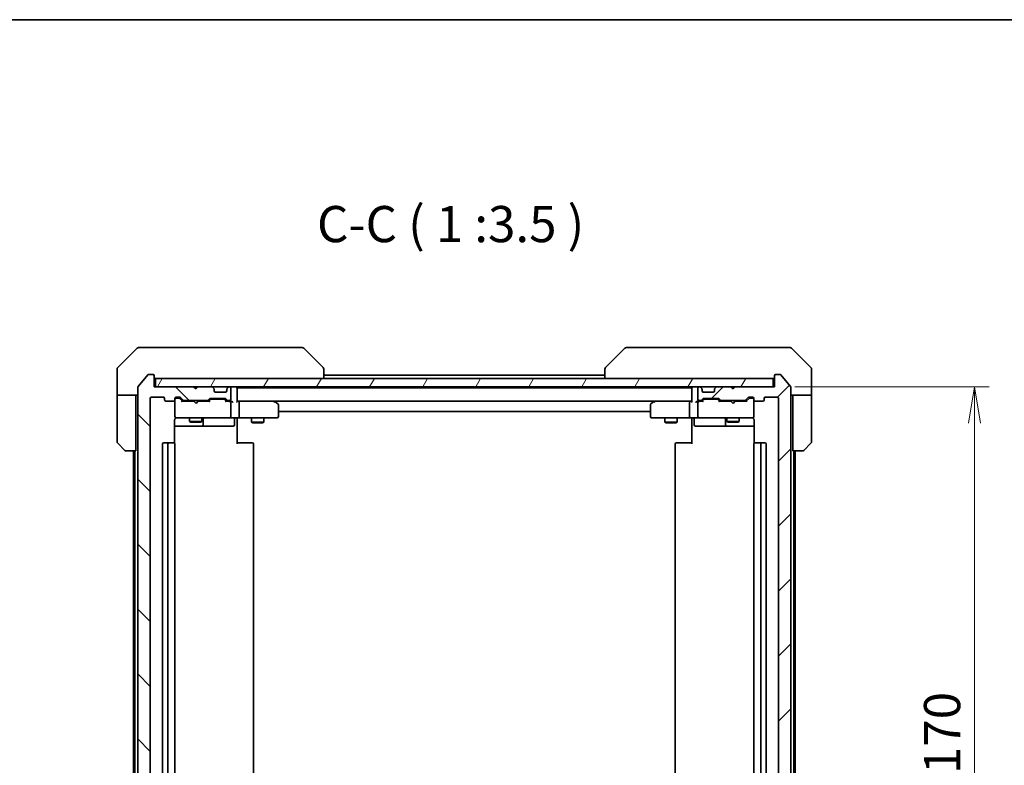
# Model space of a CAD drawing. Units: millimetres. Extents: x -1719 to 5249, y 28 to 1292.
# Drawn here: x 1051 to 1289, y 831 to 1012 of the extents above; entities that cross this region are included whole.
import ezdxf

# ---------------------------------------------------------------- set-up
doc = ezdxf.new("R2010")
doc.units = ezdxf.units.MM
doc.header["$LTSCALE"] = 3.5
doc.layers.get('Defpoints').update_dxf_attribs({"lineweight": 25})
for name, color, linetype, lineweight in [('Border (ISO)', 7, 'Continuous', 35), ('Dimension (ISO)', 7, 'Continuous', 18), ('Hatch (ISO)', 1, 'Continuous', 18), ('Symbol (ISO)', 7, 'Continuous', 18), ('Visible (ISO)', 7, 'Continuous', 35)]:
    doc.layers.add(name, color=color, linetype=linetype, lineweight=lineweight)
doc.styles.add('Note Text (TK)', font='MS PGothic.ttf')
doc.dimstyles.new('Default - Method 1b (TK)', dxfattribs={"dimscale": 3.5, "dimtxt": 2.5, "dimasz": 2.5, "dimexe": 1, "dimexo": 1.5, "dimgap": 1, "dimtad": 1, "dimrnd": 1e-08, "dimdsep": 46, "dimtxsty": 'Note Text (TK)', "dimblk": 'OPEN', "dimcen": 0.09, "dimdle": 5, "dimclrd": 100, "dimclre": 100, "dimclrt": 7, "dimadec": 1, "dimazin": 1, "dimtfac": 1, "dimtmove": 0, "dimatfit": 3, "dimldrblk": 'OPEN', "dimfxl": 1, "dimtolj": 1, "dimlwd": -1, "dimlwe": -1, "dimarcsym": 0})

# ---------------------------------------------------------------- blocks, each defined once
blk = doc.blocks.new('Borders tk図枠')
at = {"layer": 'Border (ISO)'}
blk.add_line((14.5, 289), (405.5, 289), dxfattribs=at)
blk = doc.blocks.new('_Open')
at = {"color": 0, "linetype": 'ByBlock', "lineweight": -2}
for p, q in [((-1, 0.167), (0, 0)), ((-1, -0.167), (0, 0)), ((0, 0), (-1, 0))]:
    blk.add_line(p, q, dxfattribs=at)
blk = doc.blocks.new('*D11')
at = {"layer": 'Defpoints', "color": 0}
for p in [(1233.43, 922.72), (1233.43, 752.72), (1282.17, 752.72)]:
    blk.add_point(p, dxfattribs=at)
at = {"layer": 'Dimension (ISO)', "color": 100}
for p, q in [((1238.68, 922.72), (1285.67, 922.72)), ((1282.17, 913.97), (1282.17, 761.47)), ((1238.68, 752.72), (1285.67, 752.72))]:
    blk.add_line(p, q, dxfattribs=at)
at = {"layer": 'Dimension (ISO)', "color": 100, "xscale": 8.75, "yscale": 8.75, "zscale": 8.75}
for p, rotation in [((1282.17, 922.72), 90), ((1282.17, 752.72), 270)]:
    blk.add_blockref('_Open', p, dxfattribs=dict(at, rotation=rotation))
at = {"layer": 'Dimension (ISO)', "color": 7, "insert": (1274.3, 829.07), "char_height": 8.75, "attachment_point": 4, "rotation": 90, "style": 'Note Text (TK)'}
blk.add_mtext('\\A1;170', dxfattribs=at)

msp = doc.modelspace()

# ---------------------------------------------------------------- hatches: boundary and pattern name
at = {"layer": 'Hatch (ISO)'}
h = msp.add_hatch(dxfattribs=at)
h.set_pattern_fill('ANSI31', color=256, scale=88.9, angle=90.00021, style=0)
h.set_pattern_definition([(135.0002, (0, 0), (-7.857695, -7.85775), [])])
edge = h.paths.add_edge_path()
edge.add_ellipse((1083.4321, 925.418), major_axis=(0, 0.3), ratio=1, start_angle=270, end_angle=360)
edge.add_line((1083.4321, 925.718), (1082.3726, 925.718))
edge.add_ellipse((1082.3726, 925.418), major_axis=(-0.3, 0), ratio=1, start_angle=270, end_angle=320.194429)
edge.add_line((1082.1421, 925.61), (1079.8016, 922.8014))
edge.add_ellipse((1080.0321, 922.6093), major_axis=(-0.1921, -0.2305), ratio=1, start_angle=270, end_angle=309.805571)
edge.add_line((1079.7321, 922.6093), (1079.7321, 752.8266))
edge.add_ellipse((1080.0321, 752.8266), major_axis=(0, -0.3), ratio=1, start_angle=270, end_angle=309.805571)
edge.add_line((1079.8016, 752.6345), (1082.1421, 749.8259))
edge.add_ellipse((1082.3726, 750.018), major_axis=(0.1921, -0.2305), ratio=1, start_angle=270, end_angle=320.194429)
edge.add_line((1082.3726, 749.718), (1083.4321, 749.718))
edge.add_ellipse((1083.4321, 750.018), major_axis=(0.3, 0), ratio=1, start_angle=270, end_angle=360)
edge.add_line((1083.7321, 750.018), (1083.7321, 752.718))
edge.add_line((1083.7321, 752.718), (1093.2321, 752.718))
edge.add_line((1093.2321, 752.718), (1093.7321, 753.218))
edge.add_line((1093.7321, 753.218), (1094.2321, 752.718))
edge.add_line((1094.2321, 752.718), (1097.6078, 752.718))
edge.add_ellipse((1097.6078, 753.018), major_axis=(0.3, 0), ratio=1, start_angle=270, end_angle=315)
edge.add_line((1097.82, 752.8058), (1098.1442, 753.1301))
edge.add_ellipse((1097.9321, 753.3422), major_axis=(0.2121, 0.2121), ratio=1, start_angle=270, end_angle=315)
edge.add_line((1098.2321, 753.3422), (1098.2321, 753.718))
edge.add_ellipse((1098.5321, 753.718), major_axis=(0, 0.3), ratio=1, start_angle=0, end_angle=90, ccw=False)
edge.add_line((1098.5321, 754.018), (1100.9321, 754.018))
edge.add_ellipse((1100.9321, 753.718), major_axis=(0.3, 0), ratio=1, start_angle=0, end_angle=90, ccw=False)
edge.add_line((1101.2321, 753.718), (1101.2321, 753.3422))
edge.add_ellipse((1101.5321, 753.3422), major_axis=(0, -0.3), ratio=1, start_angle=270, end_angle=315)
edge.add_line((1101.32, 753.1301), (1101.6442, 752.8058))
edge.add_ellipse((1101.8564, 753.018), major_axis=(0.2121, -0.2121), ratio=1, start_angle=270, end_angle=315)
edge.add_line((1101.8564, 752.718), (1101.9321, 752.718))
edge.add_ellipse((1101.9321, 753.018), major_axis=(0.3, 0), ratio=1, start_angle=270, end_angle=360)
edge.add_line((1102.2321, 753.018), (1102.2321, 755.718))
edge.add_ellipse((1101.9321, 755.718), major_axis=(0, 0.3), ratio=1, start_angle=270, end_angle=360)
edge.add_line((1101.9321, 756.018), (1101.5564, 756.018))
edge.add_ellipse((1101.5564, 755.718), major_axis=(-0.3, 0), ratio=1, start_angle=270, end_angle=315)
edge.add_line((1101.3442, 755.9301), (1101.02, 755.6058))
edge.add_ellipse((1100.8078, 755.818), major_axis=(-0.2121, -0.2121), ratio=1, start_angle=45, end_angle=90, ccw=False)
edge.add_line((1100.8078, 755.518), (1097.3064, 755.518))
edge.add_ellipse((1097.3064, 755.818), major_axis=(-0.3, 0), ratio=1, start_angle=45, end_angle=90, ccw=False)
edge.add_line((1097.0942, 755.6058), (1096.77, 755.9301))
edge.add_ellipse((1096.5578, 755.718), major_axis=(-0.2121, 0.2121), ratio=1, start_angle=270, end_angle=315)
edge.add_line((1096.5578, 756.018), (1090.9064, 756.018))
edge.add_ellipse((1090.9064, 755.718), major_axis=(-0.3, 0), ratio=1, start_angle=270, end_angle=315)
edge.add_line((1090.6942, 755.9301), (1090.07, 755.3058))
edge.add_ellipse((1089.8578, 755.518), major_axis=(-0.2121, -0.2121), ratio=1, start_angle=45, end_angle=90, ccw=False)
edge.add_line((1089.8578, 755.218), (1089.0321, 755.218))
edge.add_ellipse((1089.0321, 755.518), major_axis=(-0.3, 0), ratio=1, start_angle=0, end_angle=90, ccw=False)
edge.add_line((1088.7321, 755.518), (1088.7321, 755.918))
edge.add_ellipse((1088.4321, 755.918), major_axis=(0, 0.3), ratio=1, start_angle=270, end_angle=360)
edge.add_line((1088.4321, 756.218), (1086.5321, 756.218))
edge.add_ellipse((1086.5321, 755.918), major_axis=(-0.3, 0), ratio=1, start_angle=270, end_angle=360)
edge.add_line((1086.2321, 755.918), (1086.2321, 755.518))
edge.add_ellipse((1085.9321, 755.518), major_axis=(0, -0.3), ratio=1, start_angle=0, end_angle=90, ccw=False)
edge.add_line((1085.9321, 755.218), (1083.0321, 755.218))
edge.add_ellipse((1083.0321, 755.518), major_axis=(-0.3, 0), ratio=1, start_angle=0, end_angle=90, ccw=False)
edge.add_line((1082.7321, 755.518), (1082.7321, 919.918))
edge.add_ellipse((1083.0321, 919.918), major_axis=(0, 0.3), ratio=1, start_angle=0, end_angle=90, ccw=False)
edge.add_line((1083.0321, 920.218), (1085.9321, 920.218))
edge.add_ellipse((1085.9321, 919.918), major_axis=(0.3, 0), ratio=1, start_angle=0, end_angle=90, ccw=False)
edge.add_line((1086.2321, 919.918), (1086.2321, 919.518))
edge.add_ellipse((1086.5321, 919.518), major_axis=(0, -0.3), ratio=1, start_angle=270, end_angle=360)
edge.add_line((1086.5321, 919.218), (1088.4321, 919.218))
edge.add_ellipse((1088.4321, 919.518), major_axis=(0.3, 0), ratio=1, start_angle=270, end_angle=360)
edge.add_line((1088.7321, 919.518), (1088.7321, 919.918))
edge.add_ellipse((1089.0321, 919.918), major_axis=(0, 0.3), ratio=1, start_angle=0, end_angle=90, ccw=False)
edge.add_line((1089.0321, 920.218), (1089.8578, 920.218))
edge.add_ellipse((1089.8578, 919.918), major_axis=(0.3, 0), ratio=1, start_angle=45, end_angle=90, ccw=False)
edge.add_line((1090.07, 920.1301), (1090.6942, 919.5058))
edge.add_ellipse((1090.9064, 919.718), major_axis=(0.2121, -0.2121), ratio=1, start_angle=270, end_angle=315)
edge.add_line((1090.9064, 919.418), (1096.5578, 919.418))
edge.add_ellipse((1096.5578, 919.718), major_axis=(0.3, 0), ratio=1, start_angle=270, end_angle=315)
edge.add_line((1096.77, 919.5058), (1097.0942, 919.8301))
edge.add_ellipse((1097.3064, 919.618), major_axis=(0.2121, 0.2121), ratio=1, start_angle=45, end_angle=90, ccw=False)
edge.add_line((1097.3064, 919.918), (1100.8078, 919.918))
edge.add_ellipse((1100.8078, 919.618), major_axis=(0.3, 0), ratio=1, start_angle=45, end_angle=90, ccw=False)
edge.add_line((1101.02, 919.8301), (1101.3442, 919.5058))
edge.add_ellipse((1101.5564, 919.718), major_axis=(0.2121, -0.2121), ratio=1, start_angle=270, end_angle=315)
edge.add_line((1101.5564, 919.418), (1101.9321, 919.418))
edge.add_ellipse((1101.9321, 919.718), major_axis=(0.3, 0), ratio=1, start_angle=270, end_angle=360)
edge.add_line((1102.2321, 919.718), (1102.2321, 922.418))
edge.add_ellipse((1101.9321, 922.418), major_axis=(0, 0.3), ratio=1, start_angle=270, end_angle=360)
edge.add_line((1101.9321, 922.718), (1101.8564, 922.718))
edge.add_ellipse((1101.8564, 922.418), major_axis=(-0.3, 0), ratio=1, start_angle=270, end_angle=315)
edge.add_line((1101.6442, 922.6301), (1101.32, 922.3058))
edge.add_ellipse((1101.5321, 922.0937), major_axis=(-0.2121, -0.2121), ratio=1, start_angle=270, end_angle=315)
edge.add_line((1101.2321, 922.0937), (1101.2321, 921.718))
edge.add_ellipse((1100.9321, 921.718), major_axis=(0, -0.3), ratio=1, start_angle=0, end_angle=90, ccw=False)
edge.add_line((1100.9321, 921.418), (1098.5321, 921.418))
edge.add_ellipse((1098.5321, 921.718), major_axis=(-0.3, 0), ratio=1, start_angle=0, end_angle=90, ccw=False)
edge.add_line((1098.2321, 921.718), (1098.2321, 922.0937))
edge.add_ellipse((1097.9321, 922.0937), major_axis=(0, 0.3), ratio=1, start_angle=270, end_angle=315)
edge.add_line((1098.1442, 922.3058), (1097.82, 922.6301))
edge.add_ellipse((1097.6078, 922.418), major_axis=(-0.2121, 0.2121), ratio=1, start_angle=270, end_angle=315)
edge.add_line((1097.6078, 922.718), (1094.2321, 922.718))
edge.add_line((1094.2321, 922.718), (1093.7321, 922.218))
edge.add_line((1093.7321, 922.218), (1093.2321, 922.718))
edge.add_line((1093.2321, 922.718), (1083.7321, 922.718))
edge.add_line((1083.7321, 922.718), (1083.7321, 925.418))
h = msp.add_hatch(dxfattribs=at)
h.set_pattern_fill('ANSI31', color=256, scale=88.9, angle=14.999978, style=0)
h.set_pattern_definition([(60, (0, 0), (-9.623705, 5.55625), [])])
h.paths.add_polyline_path([(1233.4321, 922.718), (1233.4321, 924.718), (1084.0321, 924.718), (1084.0321, 922.718)])
h = msp.add_hatch(dxfattribs=at)
h.set_pattern_fill('ANSI31', color=256, scale=88.9, style=0)
h.set_pattern_definition([(45, (0, 0), (-7.857724, 7.857724), [])])
edge = h.paths.add_edge_path()
edge.add_ellipse((1234.0321, 925.418), major_axis=(-0.3, 0), ratio=1, start_angle=270, end_angle=360)
edge.add_line((1233.7321, 925.418), (1233.7321, 922.718))
edge.add_line((1233.7321, 922.718), (1224.2321, 922.718))
edge.add_line((1224.2321, 922.718), (1223.7321, 922.218))
edge.add_line((1223.7321, 922.218), (1223.2321, 922.718))
edge.add_line((1223.2321, 922.718), (1219.8564, 922.718))
edge.add_ellipse((1219.8564, 922.418), major_axis=(-0.3, 0), ratio=1, start_angle=270, end_angle=315)
edge.add_line((1219.6442, 922.6301), (1219.32, 922.3058))
edge.add_ellipse((1219.5321, 922.0937), major_axis=(-0.2121, -0.2121), ratio=1, start_angle=270, end_angle=315)
edge.add_line((1219.2321, 922.0937), (1219.2321, 921.718))
edge.add_ellipse((1218.9321, 921.718), major_axis=(0, -0.3), ratio=1, start_angle=0, end_angle=90, ccw=False)
edge.add_line((1218.9321, 921.418), (1216.5321, 921.418))
edge.add_ellipse((1216.5321, 921.718), major_axis=(-0.3, 0), ratio=1, start_angle=0, end_angle=90, ccw=False)
edge.add_line((1216.2321, 921.718), (1216.2321, 922.0937))
edge.add_ellipse((1215.9321, 922.0937), major_axis=(0, 0.3), ratio=1, start_angle=270, end_angle=315)
edge.add_line((1216.1442, 922.3058), (1215.82, 922.6301))
edge.add_ellipse((1215.6078, 922.418), major_axis=(-0.2121, 0.2121), ratio=1, start_angle=270, end_angle=315)
edge.add_line((1215.6078, 922.718), (1215.5321, 922.718))
edge.add_ellipse((1215.5321, 922.418), major_axis=(-0.3, 0), ratio=1, start_angle=270, end_angle=360)
edge.add_line((1215.2321, 922.418), (1215.2321, 919.718))
edge.add_ellipse((1215.5321, 919.718), major_axis=(0, -0.3), ratio=1, start_angle=270, end_angle=360)
edge.add_line((1215.5321, 919.418), (1215.9078, 919.418))
edge.add_ellipse((1215.9078, 919.718), major_axis=(0.3, 0), ratio=1, start_angle=270, end_angle=315)
edge.add_line((1216.12, 919.5058), (1216.4442, 919.8301))
edge.add_ellipse((1216.6564, 919.618), major_axis=(0.2121, 0.2121), ratio=1, start_angle=45, end_angle=90, ccw=False)
edge.add_line((1216.6564, 919.918), (1220.1578, 919.918))
edge.add_ellipse((1220.1578, 919.618), major_axis=(0.3, 0), ratio=1, start_angle=45, end_angle=90, ccw=False)
edge.add_line((1220.37, 919.8301), (1220.6942, 919.5058))
edge.add_ellipse((1220.9064, 919.718), major_axis=(0.2121, -0.2121), ratio=1, start_angle=270, end_angle=315)
edge.add_line((1220.9064, 919.418), (1226.5578, 919.418))
edge.add_ellipse((1226.5578, 919.718), major_axis=(0.3, 0), ratio=1, start_angle=270, end_angle=315)
edge.add_line((1226.77, 919.5058), (1227.3942, 920.1301))
edge.add_ellipse((1227.6064, 919.918), major_axis=(0.2121, 0.2121), ratio=1, start_angle=45, end_angle=90, ccw=False)
edge.add_line((1227.6064, 920.218), (1228.4321, 920.218))
edge.add_ellipse((1228.4321, 919.918), major_axis=(0.3, 0), ratio=1, start_angle=0, end_angle=90, ccw=False)
edge.add_line((1228.7321, 919.918), (1228.7321, 919.518))
edge.add_ellipse((1229.0321, 919.518), major_axis=(0, -0.3), ratio=1, start_angle=270, end_angle=360)
edge.add_line((1229.0321, 919.218), (1230.9321, 919.218))
edge.add_ellipse((1230.9321, 919.518), major_axis=(0.3, 0), ratio=1, start_angle=270, end_angle=360)
edge.add_line((1231.2321, 919.518), (1231.2321, 919.918))
edge.add_ellipse((1231.5321, 919.918), major_axis=(0, 0.3), ratio=1, start_angle=0, end_angle=90, ccw=False)
edge.add_line((1231.5321, 920.218), (1234.4321, 920.218))
edge.add_ellipse((1234.4321, 919.918), major_axis=(0.3, 0), ratio=1, start_angle=0, end_angle=90, ccw=False)
edge.add_line((1234.7321, 919.918), (1234.7321, 755.518))
edge.add_ellipse((1234.4321, 755.518), major_axis=(0, -0.3), ratio=1, start_angle=0, end_angle=90, ccw=False)
edge.add_line((1234.4321, 755.218), (1231.5321, 755.218))
edge.add_ellipse((1231.5321, 755.518), major_axis=(-0.3, 0), ratio=1, start_angle=0, end_angle=90, ccw=False)
edge.add_line((1231.2321, 755.518), (1231.2321, 755.918))
edge.add_ellipse((1230.9321, 755.918), major_axis=(0, 0.3), ratio=1, start_angle=270, end_angle=360)
edge.add_line((1230.9321, 756.218), (1229.0321, 756.218))
edge.add_ellipse((1229.0321, 755.918), major_axis=(-0.3, 0), ratio=1, start_angle=270, end_angle=360)
edge.add_line((1228.7321, 755.918), (1228.7321, 755.518))
edge.add_ellipse((1228.4321, 755.518), major_axis=(0, -0.3), ratio=1, start_angle=0, end_angle=90, ccw=False)
edge.add_line((1228.4321, 755.218), (1227.6064, 755.218))
edge.add_ellipse((1227.6064, 755.518), major_axis=(-0.3, 0), ratio=1, start_angle=45, end_angle=90, ccw=False)
edge.add_line((1227.3942, 755.3058), (1226.77, 755.9301))
edge.add_ellipse((1226.5578, 755.718), major_axis=(-0.2121, 0.2121), ratio=1, start_angle=270, end_angle=315)
edge.add_line((1226.5578, 756.018), (1220.9064, 756.018))
edge.add_ellipse((1220.9064, 755.718), major_axis=(-0.3, 0), ratio=1, start_angle=270, end_angle=315)
edge.add_line((1220.6942, 755.9301), (1220.37, 755.6058))
edge.add_ellipse((1220.1578, 755.818), major_axis=(-0.2121, -0.2121), ratio=1, start_angle=45, end_angle=90, ccw=False)
edge.add_line((1220.1578, 755.518), (1216.6564, 755.518))
edge.add_ellipse((1216.6564, 755.818), major_axis=(-0.3, 0), ratio=1, start_angle=45, end_angle=90, ccw=False)
edge.add_line((1216.4442, 755.6058), (1216.12, 755.9301))
edge.add_ellipse((1215.9078, 755.718), major_axis=(-0.2121, 0.2121), ratio=1, start_angle=270, end_angle=315)
edge.add_line((1215.9078, 756.018), (1215.5321, 756.018))
edge.add_ellipse((1215.5321, 755.718), major_axis=(-0.3, 0), ratio=1, start_angle=270, end_angle=360)
edge.add_line((1215.2321, 755.718), (1215.2321, 753.018))
edge.add_ellipse((1215.5321, 753.018), major_axis=(0, -0.3), ratio=1, start_angle=270, end_angle=360)
edge.add_line((1215.5321, 752.718), (1215.6078, 752.718))
edge.add_ellipse((1215.6078, 753.018), major_axis=(0.3, 0), ratio=1, start_angle=270, end_angle=315)
edge.add_line((1215.82, 752.8058), (1216.1442, 753.1301))
edge.add_ellipse((1215.9321, 753.3422), major_axis=(0.2121, 0.2121), ratio=1, start_angle=270, end_angle=315)
edge.add_line((1216.2321, 753.3422), (1216.2321, 753.718))
edge.add_ellipse((1216.5321, 753.718), major_axis=(0, 0.3), ratio=1, start_angle=0, end_angle=90, ccw=False)
edge.add_line((1216.5321, 754.018), (1218.9321, 754.018))
edge.add_ellipse((1218.9321, 753.718), major_axis=(0.3, 0), ratio=1, start_angle=0, end_angle=90, ccw=False)
edge.add_line((1219.2321, 753.718), (1219.2321, 753.3422))
edge.add_ellipse((1219.5321, 753.3422), major_axis=(0, -0.3), ratio=1, start_angle=270, end_angle=315)
edge.add_line((1219.32, 753.1301), (1219.6442, 752.8058))
edge.add_ellipse((1219.8564, 753.018), major_axis=(0.2121, -0.2121), ratio=1, start_angle=270, end_angle=315)
edge.add_line((1219.8564, 752.718), (1223.2321, 752.718))
edge.add_line((1223.2321, 752.718), (1223.7321, 753.218))
edge.add_line((1223.7321, 753.218), (1224.2321, 752.718))
edge.add_line((1224.2321, 752.718), (1233.7321, 752.718))
edge.add_line((1233.7321, 752.718), (1233.7321, 750.018))
edge.add_ellipse((1234.0321, 750.018), major_axis=(0, -0.3), ratio=1, start_angle=270, end_angle=360)
edge.add_line((1234.0321, 749.718), (1235.0916, 749.718))
edge.add_ellipse((1235.0916, 750.018), major_axis=(0.3, 0), ratio=1, start_angle=270, end_angle=320.194429)
edge.add_line((1235.3221, 749.8259), (1237.6626, 752.6345))
edge.add_ellipse((1237.4321, 752.8266), major_axis=(0.1921, 0.2305), ratio=1, start_angle=270, end_angle=309.805571)
edge.add_line((1237.7321, 752.8266), (1237.7321, 922.6093))
edge.add_ellipse((1237.4321, 922.6093), major_axis=(0, 0.3), ratio=1, start_angle=270, end_angle=309.805571)
edge.add_line((1237.6626, 922.8014), (1235.3221, 925.61))
edge.add_ellipse((1235.0916, 925.418), major_axis=(-0.1921, 0.2305), ratio=1, start_angle=270, end_angle=320.194429)
edge.add_line((1235.0916, 925.718), (1234.0321, 925.718))

# ---------------------------------------------------------------- linework, layer by layer
at = {"layer": 'Visible (ISO)'}
for p, q in [((1079.5856, 932.0715), (1074.8785, 927.3644)), ((1079.9392, 932.218), (1082.7321, 932.218)), ((1084.0692, 932.218), (1082.7321, 932.218)), ((1085.5373, 932.218), (1084.0692, 932.218)), ((1118.5494, 932.218), (1085.5373, 932.218)), ((1119.525, 932.218), (1118.5494, 932.218)), ((1119.8785, 932.0715), (1124.5856, 927.3644)), ((1197.5856, 932.0715), (1192.8785, 927.3644)), ((1198.9148, 932.218), (1197.9392, 932.218)), ((1231.9269, 932.218), (1198.9148, 932.218)), ((1233.395, 932.218), (1231.9269, 932.218)), ((1234.7321, 932.218), (1233.395, 932.218)), ((1234.7321, 932.218), (1237.525, 932.218)), ((1242.5856, 927.3644), (1237.8785, 932.0715)), ((1074.7321, 924.718), (1074.7321, 927.0109)), ((1124.7321, 924.718), (1124.7321, 927.0108)), ((1192.7321, 927.0109), (1192.7321, 927.0108)), ((1192.7321, 927.0108), (1192.7321, 924.718)), ((1242.7321, 924.718), (1242.7321, 927.0109)), ((1074.7321, 920.718), (1074.7321, 924.718)), ((1082.1421, 925.61), (1079.8016, 922.8014)), ((1083.4321, 925.718), (1082.3726, 925.718)), ((1083.7321, 922.718), (1083.7321, 925.418)), ((1233.4321, 924.718), (1084.0321, 924.718)), ((1084.0321, 924.718), (1084.0321, 922.718)), ((1192.7321, 925.518), (1124.7321, 925.518)), ((1233.4321, 922.718), (1233.4321, 924.718)), ((1233.7321, 925.418), (1233.7321, 922.718)), ((1235.0916, 925.718), (1234.0321, 925.718)), ((1237.6626, 922.8014), (1235.3221, 925.61)), ((1242.7321, 920.718), (1242.7321, 924.718)), ((1079.7321, 922.6093), (1079.7321, 752.8266)), ((1093.2321, 922.718), (1083.7321, 922.718)), ((1084.0321, 922.718), (1233.4321, 922.718)), ((1093.7321, 922.218), (1093.2321, 922.718)), ((1093.4059, 922.6301), (1093.318, 922.718)), ((1093.4059, 922.6301), (1093.7751, 922.2609)), ((1094.2321, 922.718), (1093.7321, 922.218)), ((1097.6078, 922.718), (1094.2321, 922.718)), ((1098.1442, 922.3058), (1097.82, 922.6301)), ((1098.1647, 922.2854), (1098.1442, 922.3058)), ((1098.2321, 921.718), (1098.2321, 922.0937)), ((1101.2321, 922.0937), (1101.2321, 921.718)), ((1101.32, 922.3058), (1101.2995, 922.2854)), ((1101.6442, 922.6301), (1101.32, 922.3058)), ((1101.9321, 922.718), (1101.8564, 922.718)), ((1102.2321, 919.718), (1102.2321, 922.418)), ((1103.7321, 922.518), (1103.7321, 922.718)), ((1103.7321, 922.418), (1103.7321, 922.518)), ((1213.7321, 922.518), (1103.7321, 922.518)), ((1103.7321, 919.1301), (1103.7321, 922.418)), ((1213.7321, 922.718), (1213.7321, 922.518)), ((1213.7321, 922.518), (1213.7321, 922.418)), ((1213.7321, 922.418), (1213.7321, 919.1301)), ((1215.2321, 922.418), (1215.2321, 919.718)), ((1215.6078, 922.718), (1215.5321, 922.718)), ((1216.1442, 922.3058), (1215.82, 922.6301)), ((1216.1647, 922.2854), (1216.1442, 922.3058)), ((1216.2321, 921.718), (1216.2321, 922.0937)), ((1219.2321, 922.0937), (1219.2321, 921.718)), ((1219.32, 922.3058), (1219.2995, 922.2854)), ((1219.6442, 922.6301), (1219.32, 922.3058)), ((1223.2321, 922.718), (1219.8564, 922.718)), ((1223.7321, 922.218), (1223.2321, 922.718)), ((1224.2321, 922.718), (1223.7321, 922.218)), ((1233.7321, 922.718), (1224.2321, 922.718)), ((1237.7321, 752.8266), (1237.7321, 922.6093)), ((1079.7321, 920.718), (1074.7321, 920.718)), ((1074.7321, 920.718), (1074.7321, 919.718)), ((1074.7321, 919.718), (1074.7321, 909.4251)), ((1079.2321, 919.718), (1079.2321, 920.718)), ((1079.2321, 907.218), (1079.2321, 919.718)), ((1082.7321, 755.518), (1082.7321, 919.918)), ((1083.0321, 920.218), (1085.9321, 920.218)), ((1086.2321, 919.918), (1086.2321, 919.518)), ((1088.7321, 919.518), (1088.7321, 919.918)), ((1088.7321, 919.518), (1088.7321, 915.518)), ((1089.0321, 920.218), (1089.8578, 920.218)), ((1089.5213, 920.018), (1089.0321, 920.018)), ((1089.6578, 920.018), (1089.5213, 920.018)), ((1089.87, 919.9301), (1090.5821, 919.218)), ((1090.07, 920.1301), (1090.6942, 919.5058)), ((1090.9064, 919.418), (1096.5578, 919.418)), ((1092.2321, 919.418), (1092.2321, 919.218)), ((1095.2321, 919.418), (1095.2321, 919.218)), ((1096.77, 919.5058), (1097.0942, 919.8301)), ((1096.8821, 919.218), (1097.2942, 919.6301)), ((1097.3064, 919.918), (1100.8078, 919.918)), ((1097.6498, 919.718), (1097.5064, 919.718)), ((1100.4644, 919.718), (1097.6498, 919.718)), ((1100.9321, 921.418), (1098.5321, 921.418)), ((1100.6078, 919.718), (1100.4644, 919.718)), ((1100.82, 919.6301), (1101.2321, 919.218)), ((1101.02, 919.8301), (1101.3442, 919.5058)), ((1101.5564, 919.418), (1101.9321, 919.418)), ((1215.5321, 919.418), (1215.9078, 919.418)), ((1216.12, 919.5058), (1216.4442, 919.8301)), ((1216.2321, 919.218), (1216.6442, 919.6301)), ((1218.9321, 921.418), (1216.5321, 921.418)), ((1216.6564, 919.918), (1220.1578, 919.918)), ((1216.9998, 919.718), (1216.8564, 919.718)), ((1219.8144, 919.718), (1216.9998, 919.718)), ((1219.9578, 919.718), (1219.8144, 919.718)), ((1220.17, 919.6301), (1220.5821, 919.218)), ((1220.37, 919.8301), (1220.6942, 919.5058)), ((1220.9064, 919.418), (1226.5578, 919.418)), ((1222.2321, 919.418), (1222.2321, 919.218)), ((1225.2321, 919.418), (1225.2321, 919.218)), ((1226.77, 919.5058), (1227.3942, 920.1301)), ((1226.8821, 919.218), (1227.5942, 919.9301)), ((1227.6064, 920.218), (1228.4321, 920.218)), ((1227.9429, 920.018), (1227.8064, 920.018)), ((1228.4321, 920.018), (1227.9429, 920.018)), ((1228.7321, 919.918), (1228.7321, 919.518)), ((1228.7321, 915.518), (1228.7321, 919.518)), ((1231.2321, 919.518), (1231.2321, 919.918)), ((1231.5321, 920.218), (1234.4321, 920.218)), ((1234.7321, 919.918), (1234.7321, 755.518)), ((1242.7321, 920.718), (1237.7321, 920.718)), ((1238.2321, 920.718), (1238.2321, 919.718)), ((1238.2321, 907.218), (1238.2321, 919.718)), ((1242.7321, 919.718), (1242.7321, 920.718)), ((1242.7321, 919.718), (1242.7321, 909.4251)), ((1086.5321, 919.218), (1088.4321, 919.218)), ((1093.318, 919.218), (1090.406, 919.218)), ((1093.378, 919.158), (1093.318, 919.218)), ((1093.818, 918.718), (1093.378, 919.158)), ((1093.818, 918.718), (1094.258, 919.158)), ((1094.318, 919.218), (1094.258, 919.158)), ((1097.0582, 919.218), (1094.318, 919.218)), ((1101.9321, 919.218), (1101.056, 919.218)), ((1102.3078, 919.218), (1101.9321, 919.218)), ((1102.2321, 915.518), (1102.2321, 918.918)), ((1104.1078, 919.218), (1103.7321, 919.218)), ((1112.6988, 919.218), (1104.1078, 919.218)), ((1104.1078, 919.218), (1213.3564, 919.218)), ((1104.2321, 918.918), (1104.2321, 915.518)), ((1112.6687, 918.918), (1112.8243, 919.0736)), ((1112.8788, 919.158), (1112.7988, 919.218)), ((1113.6121, 918.608), (1112.8788, 919.158)), ((1113.7321, 915.518), (1113.7321, 918.368)), ((1203.7321, 918.368), (1203.7321, 915.518)), ((1204.5854, 919.158), (1203.8521, 918.608)), ((1204.6654, 919.218), (1204.5854, 919.158)), ((1204.7955, 918.918), (1204.6399, 919.0736)), ((1213.3564, 919.218), (1204.7654, 919.218)), ((1213.2321, 918.918), (1213.2321, 915.518)), ((1213.7321, 919.218), (1213.3564, 919.218)), ((1215.5321, 919.218), (1215.1564, 919.218)), ((1215.2321, 918.918), (1215.2321, 915.518)), ((1216.4082, 919.218), (1215.5321, 919.218)), ((1223.2321, 919.218), (1220.406, 919.218)), ((1223.2921, 919.158), (1223.2321, 919.218)), ((1223.7321, 918.718), (1223.2921, 919.158)), ((1223.7321, 918.718), (1224.1721, 919.158)), ((1224.2321, 919.218), (1224.1721, 919.158)), ((1227.0582, 919.218), (1224.2321, 919.218)), ((1229.0321, 919.218), (1230.9321, 919.218)), ((1088.6423, 909.132), (1088.6423, 914.718)), ((1088.7321, 915.518), (1088.7321, 915.4946)), ((1089.0321, 915.218), (1089.9175, 915.218)), ((1089.9175, 915.218), (1101.1139, 915.218)), ((1092.2321, 915.218), (1092.2321, 914.368)), ((1095.2321, 915.218), (1095.2321, 914.368)), ((1095.5266, 913.518), (1095.5266, 914.918)), ((1101.1139, 915.218), (1101.9321, 915.218)), ((1104.1078, 915.218), (1101.9321, 915.218)), ((1103.1308, 914.918), (1103.1308, 913.518)), ((1103.7321, 915.2102), (1103.7321, 914.9929)), ((1103.7321, 914.718), (1103.7321, 914.9929)), ((1103.7321, 914.718), (1103.7321, 908.918)), ((1104.1078, 915.218), (1112.6687, 915.218)), ((1107.2321, 915.218), (1107.2321, 914.168)), ((1110.2321, 915.218), (1110.2321, 914.168)), ((1112.6687, 915.218), (1113.4321, 915.218)), ((1113.7321, 916.718), (1203.7321, 916.718)), ((1204.0321, 915.218), (1204.7955, 915.218)), ((1204.7955, 915.218), (1213.3564, 915.218)), ((1207.2321, 915.218), (1207.2321, 914.168)), ((1210.2321, 915.218), (1210.2321, 914.168)), ((1215.5321, 915.218), (1213.3564, 915.218)), ((1213.7321, 914.9929), (1213.7321, 915.2102)), ((1213.7321, 914.9929), (1213.7321, 914.718)), ((1213.7321, 908.918), (1213.7321, 914.718)), ((1214.3334, 914.918), (1214.3334, 913.518)), ((1215.5321, 915.218), (1216.3503, 915.218)), ((1216.3503, 915.218), (1227.5467, 915.218)), ((1221.9376, 914.918), (1221.9376, 913.518)), ((1222.2321, 915.218), (1222.2321, 914.368)), ((1225.2321, 915.218), (1225.2321, 914.368)), ((1227.5467, 915.218), (1228.4321, 915.218)), ((1228.7321, 915.4946), (1228.7321, 915.518)), ((1228.8219, 914.718), (1228.8219, 909.132)), ((1088.6423, 913.218), (1095.0551, 913.218)), ((1092.2321, 914.368), (1095.2321, 914.368)), ((1092.5388, 914.2146), (1092.2321, 914.368)), ((1094.9254, 914.2146), (1092.5388, 914.2146)), ((1094.9254, 914.2146), (1095.2321, 914.368)), ((1095.0551, 913.218), (1095.2266, 913.218)), ((1095.2266, 913.218), (1098.9011, 913.218)), ((1098.9011, 913.218), (1102.8308, 913.218)), ((1107.2321, 914.168), (1110.2321, 914.168)), ((1107.5388, 914.0146), (1107.2321, 914.168)), ((1109.9254, 914.0146), (1107.5388, 914.0146)), ((1109.9254, 914.0146), (1110.2321, 914.168)), ((1207.2321, 914.168), (1210.2321, 914.168)), ((1207.5388, 914.0146), (1207.2321, 914.168)), ((1209.9254, 914.0146), (1207.5388, 914.0146)), ((1209.9254, 914.0146), (1210.2321, 914.168)), ((1214.6334, 913.218), (1218.5631, 913.218)), ((1218.5631, 913.218), (1222.2376, 913.218)), ((1222.2321, 914.368), (1225.2321, 914.368)), ((1222.5388, 914.2146), (1222.2321, 914.368)), ((1222.2376, 913.218), (1222.4091, 913.218)), ((1222.4091, 913.218), (1228.8219, 913.218)), ((1224.9254, 914.2146), (1222.5388, 914.2146)), ((1224.9254, 914.2146), (1225.2321, 914.368)), ((1076.5856, 907.3644), (1074.8785, 909.0715)), ((1085.7321, 908.918), (1085.7321, 766.518)), ((1087.3321, 909.218), (1086.0321, 909.218)), ((1087.0321, 908.918), (1087.0321, 766.518)), ((1087.525, 909.218), (1087.3321, 909.218)), ((1087.525, 909.218), (1087.6664, 909.218)), ((1088.3735, 909.218), (1087.6664, 909.218)), ((1088.3735, 909.218), (1088.4321, 909.218)), ((1088.7321, 766.518), (1088.7321, 908.918)), ((1103.7321, 909.218), (1104.1463, 909.218)), ((1106.525, 909.218), (1104.1463, 909.218)), ((1106.525, 909.218), (1106.6664, 909.218)), ((1107.3735, 909.218), (1106.6664, 909.218)), ((1107.3735, 909.218), (1107.4321, 909.218)), ((1107.7321, 766.518), (1107.7321, 908.918)), ((1209.7321, 908.918), (1209.7321, 766.518)), ((1210.0321, 909.218), (1210.0907, 909.218)), ((1210.7978, 909.218), (1210.0907, 909.218)), ((1210.7978, 909.218), (1210.9392, 909.218)), ((1213.3179, 909.218), (1210.9392, 909.218)), ((1213.3179, 909.218), (1213.7321, 909.218)), ((1228.7321, 908.918), (1228.7321, 766.518)), ((1229.0321, 909.218), (1229.0907, 909.218)), ((1229.7978, 909.218), (1229.0907, 909.218)), ((1229.7978, 909.218), (1229.9392, 909.218)), ((1230.1321, 909.218), (1229.9392, 909.218)), ((1231.4321, 909.218), (1230.1321, 909.218)), ((1230.4321, 766.518), (1230.4321, 908.918)), ((1231.7321, 766.518), (1231.7321, 908.918)), ((1242.5856, 909.0715), (1240.8785, 907.3644)), ((1079.2321, 907.218), (1076.9392, 907.218)), ((1078.7321, 907.218), (1078.7321, 768.218)), ((1079.0321, 907.218), (1079.0321, 768.218)), ((1240.525, 907.218), (1238.2321, 907.218)), ((1238.4321, 768.218), (1238.4321, 907.218)), ((1238.7321, 768.218), (1238.7321, 907.218))]:
    msp.add_line(p, q, dxfattribs=at)
for centre, radius, start, end in [((1079.9392, 931.718), 0.5, 90, 135), ((1119.525, 931.718), 0.5, 45, 90), ((1197.9392, 931.718), 0.5, 90, 135), ((1237.525, 931.718), 0.5, 45, 90), ((1075.2321, 927.0109), 0.5, 135, 180), ((1124.2321, 927.0109), 0.5, 0, 45), ((1193.2321, 927.0109), 0.5, 135, 180), ((1242.2321, 927.0109), 0.5, 0, 45), ((1082.3726, 925.418), 0.3, 90, 140.194429), ((1083.4321, 925.418), 0.3, 0, 90), ((1084.0321, 925.018), 0.3, 180, 270), ((1233.4321, 925.018), 0.3, 270, 0), ((1234.0321, 925.418), 0.3, 90, 180), ((1235.0916, 925.418), 0.3, 39.805571, 90), ((1080.0321, 922.6093), 0.3, 140.194429, 180), ((1093.618, 922.418), 0.3, 135, 146.686674), ((1097.6078, 922.418), 0.3, 45, 90), ((1097.9321, 922.0937), 0.3, 0, 45), ((1101.5321, 922.0937), 0.3, 135, 180), ((1101.8564, 922.418), 0.3, 90, 135), ((1101.9321, 922.418), 0.3, 0, 90), ((1103.4321, 922.418), 0.3, 0, 90), ((1214.0321, 922.418), 0.3, 90, 180), ((1215.5321, 922.418), 0.3, 90, 180), ((1215.6078, 922.418), 0.3, 45, 90), ((1215.9321, 922.0937), 0.3, 0, 45), ((1219.5321, 922.0937), 0.3, 135, 180), ((1219.8564, 922.418), 0.3, 90, 135), ((1237.4321, 922.6093), 0.3, 0, 39.805571), ((1083.0321, 919.918), 0.3, 90, 180), ((1085.9321, 919.918), 0.3, 0, 90), ((1086.5321, 919.518), 0.3, 180, 270), ((1088.4321, 919.518), 0.3, 270, 0), ((1089.0321, 919.918), 0.3, 90, 180), ((1089.0321, 919.718), 0.3, 90, 180), ((1089.8578, 919.918), 0.3, 45, 90), ((1090.9064, 919.718), 0.3, 225, 270), ((1096.5578, 919.718), 0.3, 270, 315), ((1097.3064, 919.618), 0.3, 90, 135), ((1098.5321, 921.718), 0.3, 180, 270), ((1100.8078, 919.618), 0.3, 45, 90), ((1100.9321, 921.718), 0.3, 270, 0), ((1101.5564, 919.718), 0.3, 225, 270), ((1101.9321, 919.718), 0.3, 270, 0), ((1215.5321, 919.718), 0.3, 180, 270), ((1215.9078, 919.718), 0.3, 270, 315), ((1216.5321, 921.718), 0.3, 180, 270), ((1216.6564, 919.618), 0.3, 90, 135), ((1218.9321, 921.718), 0.3, 270, 0), ((1220.1578, 919.618), 0.3, 45, 90), ((1220.9064, 919.718), 0.3, 225, 270), ((1226.5578, 919.718), 0.3, 270, 315), ((1227.6064, 919.918), 0.3, 90, 135), ((1228.4321, 919.918), 0.3, 0, 90), ((1228.4321, 919.718), 0.3, 0, 90), ((1229.0321, 919.518), 0.3, 180, 270), ((1230.9321, 919.518), 0.3, 270, 0), ((1231.5321, 919.918), 0.3, 90, 180), ((1234.4321, 919.918), 0.3, 0, 90), ((1101.9321, 918.918), 0.3, 66.562016, 90), ((1101.9321, 918.918), 0.3, 0, 31.244455), ((1112.6988, 918.918), 0.3, 66.562004, 90), ((1112.6988, 918.918), 0.3, 53.130102, 66.562021), ((1113.4321, 918.368), 0.3, 0, 53.130102), ((1204.0321, 918.368), 0.3, 126.869898, 180), ((1204.7654, 918.918), 0.3, 113.437984, 126.869898), ((1204.7654, 918.918), 0.3, 90, 113.437984), ((1215.5321, 918.918), 0.3, 148.755545, 180), ((1215.5321, 918.918), 0.3, 90, 113.437996), ((1089.0321, 915.518), 0.3, 180, 270), ((1089.0321, 915.4926), 0.3, 180, 284.477512), ((1089.2321, 914.718), 0.5, 90, 104.477512), ((1095.8266, 914.918), 0.3, 90, 180), ((1101.9321, 915.518), 0.3, 270, 0), ((1103.4308, 914.918), 0.3, 90, 180), ((1113.4321, 915.518), 0.3, 270, 0), ((1204.0321, 915.518), 0.3, 180, 270), ((1214.0334, 914.918), 0.3, 0, 90), ((1215.5321, 915.518), 0.3, 180, 270), ((1221.6376, 914.918), 0.3, 0, 90), ((1228.2321, 914.718), 0.5, 75.522488, 90), ((1228.4321, 915.4926), 0.3, 255.522488, 0), ((1228.4321, 915.518), 0.3, 270, 0), ((1095.2266, 913.518), 0.3, 270, 0), ((1102.8308, 913.518), 0.3, 270, 0), ((1214.6334, 913.518), 0.3, 180, 270), ((1222.2376, 913.518), 0.3, 180, 270), ((1075.2321, 909.4251), 0.5, 180, 225), ((1086.0321, 908.918), 0.3, 90, 180), ((1087.3321, 908.918), 0.3, 90, 180), ((1088.4321, 908.918), 0.3, 0, 90), ((1107.4321, 908.918), 0.3, 0, 90), ((1210.0321, 908.918), 0.3, 90, 180), ((1229.0321, 908.918), 0.3, 90, 180), ((1230.1321, 908.918), 0.3, 0, 90), ((1231.4321, 908.918), 0.3, 0, 90), ((1242.2321, 909.4251), 0.5, 315, 0), ((1076.9392, 907.718), 0.5, 225, 270), ((1240.525, 907.718), 0.5, 270, 315)]:
    msp.add_arc(centre, radius, start, end, dxfattribs=at)
for centre, major_axis, ratio, start_param, end_param in [((1089.6578, 919.718), (0.3, 0), 0.99985076, 0.78532354, 1.57079633), ((1097.5064, 919.418), (-0.3, 0), 0.99985076, 4.71238898, 5.49786177), ((1100.6078, 919.418), (0.3, 0), 0.99985076, 0.78532354, 1.57079633), ((1216.8564, 919.418), (-0.3, 0), 0.99985076, 4.71238898, 5.49786177), ((1219.9578, 919.418), (0.3, 0), 0.99985076, 0.78532354, 1.57079633), ((1227.8064, 919.718), (-0.3, 0), 0.99985076, 4.71238898, 5.49786177), ((1090.3029, 918.918), (-0.1246, -0.2958), 0.40041045, 3.30861727, 3.95211838), ((1097.1613, 918.918), (0.1246, -0.2958), 0.40041045, 2.33106693, 2.97456804), ((1100.9529, 918.918), (-0.1246, -0.2958), 0.40041045, 3.30861727, 3.95211838), ((1101.8999, 918.918), (0.6487, 0.2044), 0.33843751, 1.23011504, 1.46454615), ((1101.9321, 918.9405), (0.2515, 0.483), 0.33843751, 4.88684285, 5.16156968), ((1102.3078, 918.918), (0.4243, 0), 0.70710678, 0.78539816, 1.57079633), ((1102.6078, 918.918), (0.2772, -0.2772), 0.41421356, 1.17809725, 1.96349541), ((1103.4321, 918.918), (-0.2772, -0.2772), 0.41421356, 1.96349541, 2.74889357), ((1104.1078, 918.918), (0, 0.3), 0.41421356, 4.71238898, 6.28318531), ((1112.6687, 918.9405), (-0.2411, 0.4823), 0.37002441, 4.52944541, 4.80417225), ((1204.7955, 918.9405), (0.2411, 0.4823), 0.37002441, 1.47901306, 1.75373989), ((1213.3564, 918.918), (0, -0.3), 0.41421356, 3.14159265, 4.71238898), ((1214.0321, 918.918), (-0.2772, 0.2772), 0.41421356, 0.39269908, 1.17809725), ((1214.8564, 918.918), (-0.2772, -0.2772), 0.41421356, 4.3196899, 5.10508806), ((1215.1564, 918.918), (-0.4243, 0), 0.70710678, 4.71238898, 5.49778714), ((1215.5321, 918.9405), (-0.2515, 0.483), 0.33843751, 1.12161563, 1.39634246), ((1215.5643, 918.918), (-0.6487, 0.2044), 0.33843751, 4.81863915, 5.05307036), ((1216.5113, 918.918), (0.1246, -0.2958), 0.40041045, 2.33106693, 2.97456804), ((1220.3029, 918.918), (-0.1246, -0.2958), 0.40041045, 3.30861727, 3.95211838), ((1227.1613, 918.918), (0.1246, -0.2958), 0.40041045, 2.33106693, 2.97456804), ((1104.1078, 915.518), (0, 0.3), 0.41421356, 3.14159265, 4.71238898), ((1213.3564, 915.518), (0, -0.3), 0.41421356, 4.71238898, 6.28318531)]:
    msp.add_ellipse(centre, major_axis=major_axis, ratio=ratio, start_param=start_param, end_param=end_param, dxfattribs=at)
for points, knots in [([(1102.0514, 919.1932), (1102.057, 919.1908), (1102.0624, 919.1882), (1102.0964, 919.171), (1102.1226, 919.1516), (1102.1599, 919.1144), (1102.1764, 919.0937), (1102.1886, 919.0736)], [0.3810312192, 0.3810312192, 0.3810312192, 0.3810312192, 0.382741903, 0.382741903, 0.3917616542, 0.3917616542, 0.3985536381, 0.3985536381, 0.3985536381, 0.3985536381]), ([(1112.8181, 919.1932), (1112.8192, 919.1905), (1112.8202, 919.1876), (1112.8251, 919.1708), (1112.8279, 919.1494), (1112.828, 919.1124), (1112.8268, 919.0928), (1112.8243, 919.0736)], [0.250886766, 0.250886766, 0.250886766, 0.250886766, 0.2528779694, 0.2528779694, 0.2619584182, 0.2619584182, 0.268388032, 0.268388032, 0.268388032, 0.268388032]), ([(1204.6461, 919.1932), (1204.6451, 919.1908), (1204.6442, 919.1882), (1204.639, 919.171), (1204.6365, 919.1516), (1204.636, 919.1144), (1204.6373, 919.0937), (1204.6399, 919.0736)], [0.3810312192, 0.3810312192, 0.3810312192, 0.3810312192, 0.382741903, 0.382741903, 0.3917616542, 0.3917616542, 0.3985536381, 0.3985536381, 0.3985536381, 0.3985536381]), ([(1215.4128, 919.1932), (1215.4065, 919.1905), (1215.4004, 919.1876), (1215.3679, 919.1708), (1215.3388, 919.1494), (1215.3026, 919.1124), (1215.2873, 919.0928), (1215.2756, 919.0736)], [0.250886766, 0.250886766, 0.250886766, 0.250886766, 0.2528779694, 0.2528779694, 0.2619584182, 0.2619584182, 0.268388032, 0.268388032, 0.268388032, 0.268388032]), ([(1088.7321, 914.9929), (1088.7117, 914.9644), (1088.6945, 914.9335), (1088.6575, 914.8489), (1088.6423, 914.7782), (1088.6423, 914.718)], [0.1237212871, 0.1237212871, 0.1237212871, 0.1237212871, 0.1333697264, 0.1333697264, 0.1514440253, 0.1514440253, 0.1514440253, 0.1514440253]), ([(1088.7321, 914.9929), (1088.7517, 915.0204), (1088.7742, 915.0459), (1088.8438, 915.1123), (1088.9098, 915.1544), (1088.9834, 915.1839), (1088.9972, 915.1888), (1089.0115, 915.1932)], [-0.1237212871, -0.1237212871, -0.1237212871, -0.1237212871, -0.1144259318, -0.1144259318, -0.0948543073, -0.0948543073, -0.0906267725, -0.0906267725, -0.0906267725, -0.0906267725]), ([(1104.8946, 915.218), (1104.8253, 915.218), (1104.7534, 915.2155), (1104.6051, 915.2085), (1104.5285, 915.2041), (1104.3715, 915.1968), (1104.2911, 915.1939), (1104.1292, 915.192), (1104.0478, 915.1929), (1103.8875, 915.198), (1103.8087, 915.202), (1103.7321, 915.206)], [0, 0, 0, 0, 0.022954349, 0.022954349, 0.045908698, 0.045908698, 0.068863048, 0.068863048, 0.091817397, 0.091817397, 0.114771746, 0.114771746, 0.114771746, 0.114771746]), ([(1212.5696, 915.218), (1212.6389, 915.218), (1212.7108, 915.2155), (1212.8591, 915.2085), (1212.9357, 915.2041), (1213.0927, 915.1968), (1213.1731, 915.1939), (1213.335, 915.192), (1213.4164, 915.1929), (1213.5767, 915.198), (1213.6555, 915.202), (1213.7321, 915.206)], [0, 0, 0, 0, 0.022954349, 0.022954349, 0.045908698, 0.045908698, 0.068863048, 0.068863048, 0.091817397, 0.091817397, 0.114771746, 0.114771746, 0.114771746, 0.114771746]), ([(1228.4527, 915.1932), (1228.467, 915.1888), (1228.4808, 915.1839), (1228.5544, 915.1544), (1228.6204, 915.1123), (1228.69, 915.0459), (1228.7125, 915.0204), (1228.7321, 914.9929)], [0.0906267725, 0.0906267725, 0.0906267725, 0.0906267725, 0.0948543073, 0.0948543073, 0.1144259318, 0.1144259318, 0.1237212871, 0.1237212871, 0.1237212871, 0.1237212871]), ([(1228.8219, 914.718), (1228.8219, 914.7782), (1228.8067, 914.8489), (1228.7697, 914.9335), (1228.7524, 914.9644), (1228.7321, 914.9929)], [0.1514440253, 0.1514440253, 0.1514440253, 0.1514440253, 0.1695183242, 0.1695183242, 0.1791667634, 0.1791667634, 0.1791667634, 0.1791667634])]:
    msp.add_open_spline(points, degree=3, knots=knots, dxfattribs=at)

# ---------------------------------------------------------------- block references
at = {"xscale": 3.5, "yscale": 3.5, "zscale": 3.5}
msp.add_blockref('Borders tk図枠', (0, 0), dxfattribs=at)

# ---------------------------------------------------------------- texts
at = {"layer": 'Symbol (ISO)', "color": 7, "insert": (1123.0834, 954.9719), "char_height": 8.75, "attachment_point": 7, "style": 'Note Text (TK)'}
msp.add_mtext('C-C ( 1 :3.5 )', dxfattribs=at)

# ---------------------------------------------------------------- dimensions: what is measured, and where the dimension line sits
at = {"layer": 'Dimension (ISO)', "color": 100}
dim = msp.add_linear_dim(base=(1282.1716, 752.718), p1=(1233.4321, 922.718), p2=(1233.4321, 752.718), angle=270, dimstyle='Default - Method 1b (TK)', override={"dimgap": 1, "dimdec": 0, "dimtol": 0, "dimlim": 0, "dimtp": 0, "dimtm": 0, "dimtdec": 0, "dimtofl": 0, "dimatfit": 1}, dxfattribs=at)
dim.commit()
dim.dimension.update_dxf_attribs({"geometry": '*D11', "text_midpoint": (1282.1716, 837.718), "dimtype": 160})

doc.saveas('drawing.dxf')
